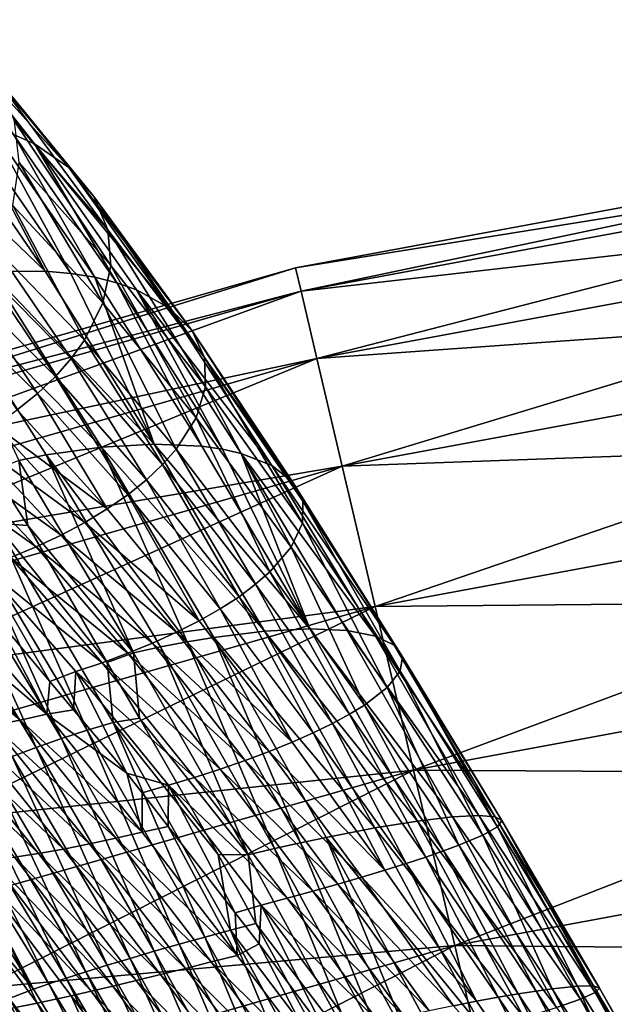
# Model space of a CAD drawing. Units: inches. Extents: x -24 to 233, y 0 to 378.
# Drawn here: x 76 to 83, y 359 to 369 of the extents above; entities that cross this region are included whole.
import ezdxf

# ---------------------------------------------------------------- set-up
doc = ezdxf.new("R2010")
doc.units = ezdxf.units.IN
doc.header["$MEASUREMENT"] = 0

msp = doc.modelspace()

# ---------------------------------------------------------------- linework, layer by layer
for points in [[(76.445, 368.052, 10.859), (76.818, 367.797, 10.469), (75.382, 369.391, 9.264)], [(75.775, 369.084, 8.931), (75.382, 369.391, 9.264), (76.818, 367.797, 10.469)], [(75.382, 369.391, 9.264), (76.22, 368.155, 11.038), (76.445, 368.052, 10.859)], [(76.061, 368.714, 8.57), (75.775, 369.084, 8.931), (77.085, 367.484, 10.046)], [(77.085, 367.484, 10.046), (75.775, 369.084, 8.931), (76.818, 367.797, 10.469)], [(77.085, 367.484, 10.046), (77.238, 367.127, 9.608), (76.061, 368.714, 8.57)], [(76.061, 368.714, 8.57), (77.238, 367.127, 9.608), (76.232, 368.297, 8.196)], [(79.32, 366.467, 1.941), (89.845, 368.675), (79.261, 366.716)], [(79.261, 366.716), (89.845, 368.675), (89.879, 368.421, -1.941)], [(79.32, 366.467, 1.941), (89.879, 368.421, 1.941), (89.845, 368.675)], [(79.261, 366.716), (89.879, 368.421, -1.941), (79.32, 366.467, -1.941)], [(79.491, 365.738, 3.75), (89.879, 368.421, 1.941), (79.32, 366.467, 1.941)], [(79.32, 366.467, -1.941), (89.879, 368.421, -1.941), (89.98, 367.679, -3.75)], [(79.491, 365.738, 3.75), (89.98, 367.679, 3.75), (89.879, 368.421, 1.941)], [(75.969, 366.678, 13.126), (76.56, 366.681, 12.892), (74.802, 368.366, 11.69)], [(74.802, 368.366, 11.69), (76.56, 366.681, 12.892), (75.413, 368.342, 11.482)], [(76.56, 366.681, 12.892), (75.702, 368.3, 11.35), (75.413, 368.342, 11.482)], [(76.56, 366.681, 12.892), (76.838, 366.657, 12.744), (75.702, 368.3, 11.35)], [(75.972, 368.238, 11.202), (75.702, 368.3, 11.35), (76.838, 366.657, 12.744)], [(76.232, 368.297, 8.196), (77.238, 367.127, 9.608), (77.27, 366.741, 9.169)], [(76.232, 368.297, 8.196), (77.27, 366.741, 9.169), (76.282, 367.85, 7.822)], [(76.22, 368.155, 11.038), (75.972, 368.238, 11.202), (77.097, 366.616, 12.578)], [(75.972, 368.238, 11.202), (76.838, 366.657, 12.744), (77.097, 366.616, 12.578)], [(76.22, 368.155, 11.038), (77.097, 366.616, 12.578), (77.334, 366.556, 12.393)], [(76.445, 368.052, 10.859), (76.22, 368.155, 11.038), (77.334, 366.556, 12.393)], [(77.547, 366.48, 12.193), (77.899, 366.284, 11.755), (76.445, 368.052, 10.859)], [(76.445, 368.052, 10.859), (77.899, 366.284, 11.755), (76.818, 367.797, 10.469)], [(76.445, 368.052, 10.859), (77.334, 366.556, 12.393), (77.547, 366.48, 12.193)], [(76.282, 367.85, 7.822), (77.184, 366.339, 8.746), (76.212, 367.389, 7.461)], [(76.282, 367.85, 7.822), (77.27, 366.741, 9.169), (77.184, 366.339, 8.746)], [(77.085, 367.484, 10.046), (76.818, 367.797, 10.469), (78.145, 366.037, 11.28)], [(78.145, 366.037, 11.28), (76.818, 367.797, 10.469), (77.899, 366.284, 11.755)], [(79.32, 366.467, -1.941), (89.98, 367.679, -3.75), (79.491, 365.738, -3.75)], [(79.764, 364.578, 5.303), (89.98, 367.679, 3.75), (79.491, 365.738, 3.75)], [(79.491, 365.738, -3.75), (89.98, 367.679, -3.75), (90.141, 366.498, -5.303)], [(79.764, 364.578, 5.303), (90.141, 366.498, 5.303), (89.98, 367.679, 3.75)], [(78.145, 366.037, 11.28), (78.278, 365.75, 10.788), (77.085, 367.484, 10.046)], [(77.085, 367.484, 10.046), (78.278, 365.75, 10.788), (77.238, 367.127, 9.608)], [(76.212, 367.389, 7.461), (76.984, 365.937, 8.356), (76.026, 366.929, 7.128)], [(76.212, 367.389, 7.461), (77.184, 366.339, 8.746), (76.984, 365.937, 8.356)], [(77.238, 367.127, 9.608), (78.278, 365.75, 10.788), (78.291, 365.434, 10.295)], [(77.238, 367.127, 9.608), (78.291, 365.434, 10.295), (77.27, 366.741, 9.169)], [(76.026, 366.929, 7.128), (76.842, 365.739, 8.178), (75.89, 366.706, 6.976)], [(76.026, 366.929, 7.128), (76.984, 365.937, 8.356), (76.842, 365.739, 8.178)], [(68.995, 363.513, 1.941), (79.261, 366.716), (68.913, 363.755)], [(68.913, 363.755), (79.261, 366.716), (79.32, 366.467, -1.941)], [(68.995, 363.513, 1.941), (79.32, 366.467, 1.941), (79.261, 366.716)], [(75.359, 366.61, 13.272), (77.167, 364.784, 14.248), (75.969, 366.678, 13.126)], [(75.89, 366.706, 6.976), (76.673, 365.547, 8.014), (75.726, 366.489, 6.836)], [(75.89, 366.706, 6.976), (76.842, 365.739, 8.178), (76.673, 365.547, 8.014)], [(75.969, 366.678, 13.126), (77.736, 364.817, 13.993), (76.56, 366.681, 12.892)], [(77.167, 364.784, 14.248), (77.736, 364.817, 13.993), (75.969, 366.678, 13.126)], [(77.736, 364.817, 13.993), (76.838, 366.657, 12.744), (76.56, 366.681, 12.892)], [(77.27, 366.741, 9.169), (78.189, 365.101, 9.821), (77.184, 366.339, 8.746)], [(77.27, 366.741, 9.169), (78.291, 365.434, 10.295), (78.189, 365.101, 9.821)], [(76.279, 364.64, 14.447), (76.573, 364.7, 14.406), (75.359, 366.61, 13.272)], [(76.573, 364.7, 14.406), (77.167, 364.784, 14.248), (75.359, 366.61, 13.272)], [(77.097, 366.616, 12.578), (76.838, 366.657, 12.744), (77.736, 364.817, 13.993)], [(77.334, 366.556, 12.393), (77.097, 366.616, 12.578), (78.249, 364.795, 13.652)], [(77.097, 366.616, 12.578), (77.736, 364.817, 13.993), (78.249, 364.795, 13.652)], [(68.913, 363.755), (79.32, 366.467, -1.941), (68.995, 363.513, -1.941)], [(69.235, 362.803, 3.75), (79.32, 366.467, 1.941), (68.995, 363.513, 1.941)], [(68.995, 363.513, -1.941), (79.32, 366.467, -1.941), (79.491, 365.738, -3.75)], [(69.235, 362.803, 3.75), (79.491, 365.738, 3.75), (79.32, 366.467, 1.941)], [(75.726, 366.489, 6.836), (76.478, 365.362, 7.866), (75.534, 366.282, 6.71)], [(75.726, 366.489, 6.836), (76.673, 365.547, 8.014), (76.478, 365.362, 7.866)], [(77.334, 366.556, 12.393), (78.249, 364.795, 13.652), (78.474, 364.763, 13.452)], [(77.547, 366.48, 12.193), (77.334, 366.556, 12.393), (78.474, 364.763, 13.452)], [(78.474, 364.763, 13.452), (78.676, 364.716, 13.235), (77.547, 366.48, 12.193)], [(77.547, 366.48, 12.193), (78.676, 364.716, 13.235), (79.005, 364.586, 12.759)], [(77.547, 366.48, 12.193), (79.005, 364.586, 12.759), (77.899, 366.284, 11.755)], [(79.491, 365.738, -3.75), (90.141, 366.498, -5.303), (79.764, 364.578, -5.303)], [(80.119, 363.066, 6.495), (90.141, 366.498, 5.303), (79.764, 364.578, 5.303)], [(79.764, 364.578, -5.303), (90.141, 366.498, -5.303), (90.35, 364.959, -6.495)], [(80.119, 363.066, 6.495), (90.35, 364.959, 6.495), (90.141, 366.498, 5.303)], [(75.534, 366.282, 6.71), (76.478, 365.362, 7.866), (76.259, 365.185, 7.734)], [(77.184, 366.339, 8.746), (77.974, 364.763, 9.382), (76.984, 365.937, 8.356)], [(77.184, 366.339, 8.746), (78.189, 365.101, 9.821), (77.974, 364.763, 9.382)], [(78.145, 366.037, 11.28), (77.899, 366.284, 11.755), (79.229, 364.412, 12.244)], [(79.229, 364.412, 12.244), (77.899, 366.284, 11.755), (79.005, 364.586, 12.759)], [(79.229, 364.412, 12.244), (79.34, 364.202, 11.709), (78.145, 366.037, 11.28)], [(78.145, 366.037, 11.28), (79.34, 364.202, 11.709), (78.278, 365.75, 10.788)], [(76.984, 365.937, 8.356), (77.826, 364.596, 9.182), (76.842, 365.739, 8.178)], [(76.984, 365.937, 8.356), (77.974, 364.763, 9.382), (77.826, 364.596, 9.182)], [(68.995, 363.513, -1.941), (79.491, 365.738, -3.75), (69.235, 362.803, -3.75)], [(69.618, 361.674, 5.303), (79.491, 365.738, 3.75), (69.235, 362.803, 3.75)], [(69.235, 362.803, -3.75), (79.491, 365.738, -3.75), (79.764, 364.578, -5.303)], [(69.618, 361.674, 5.303), (79.764, 364.578, 5.303), (79.491, 365.738, 3.75)], [(76.842, 365.739, 8.178), (77.652, 364.432, 8.998), (76.673, 365.547, 8.014)], [(76.842, 365.739, 8.178), (77.826, 364.596, 9.182), (77.652, 364.432, 8.998)], [(78.278, 365.75, 10.788), (79.34, 364.202, 11.709), (79.334, 363.964, 11.175)], [(78.278, 365.75, 10.788), (79.334, 363.964, 11.175), (78.291, 365.434, 10.295)], [(76.673, 365.547, 8.014), (77.452, 364.272, 8.832), (76.478, 365.362, 7.866)], [(76.673, 365.547, 8.014), (77.652, 364.432, 8.998), (77.452, 364.272, 8.832)], [(78.291, 365.434, 10.295), (79.214, 363.707, 10.66), (78.189, 365.101, 9.821)], [(78.291, 365.434, 10.295), (79.334, 363.964, 11.175), (79.214, 363.707, 10.66)], [(76.478, 365.362, 7.866), (77.23, 364.119, 8.684), (76.259, 365.185, 7.734)], [(76.478, 365.362, 7.866), (77.452, 364.272, 8.832), (77.23, 364.119, 8.684)], [(76.259, 365.185, 7.734), (77.23, 364.119, 8.684), (76.021, 365.019, 7.621)], [(78.189, 365.101, 9.821), (78.984, 363.441, 10.184), (77.974, 364.763, 9.382)], [(78.189, 365.101, 9.821), (79.214, 363.707, 10.66), (78.984, 363.441, 10.184)], [(76.021, 365.019, 7.621), (76.989, 363.973, 8.557), (75.766, 364.865, 7.526)], [(77.23, 364.119, 8.684), (76.989, 363.973, 8.557), (76.021, 365.019, 7.621)], [(79.764, 364.578, -5.303), (90.35, 364.959, -6.495), (80.119, 363.066, -6.495)], [(80.533, 361.305, 7.244), (90.35, 364.959, 6.495), (80.119, 363.066, 6.495)], [(80.119, 363.066, -6.495), (90.35, 364.959, -6.495), (90.594, 363.166, -7.244)], [(80.533, 361.305, 7.244), (90.594, 363.166, 7.244), (90.35, 364.959, 6.495)], [(75.766, 364.865, 7.526), (76.733, 363.836, 8.451), (75.498, 364.724, 7.451)], [(76.989, 363.973, 8.557), (76.733, 363.836, 8.451), (75.766, 364.865, 7.526)], [(76.573, 364.7, 14.406), (78.093, 362.688, 15.125), (77.167, 364.784, 14.248)], [(77.167, 364.784, 14.248), (78.926, 362.801, 14.76), (77.736, 364.817, 13.993)], [(78.093, 362.688, 15.125), (78.379, 362.735, 15.029), (77.167, 364.784, 14.248)], [(78.379, 362.735, 15.029), (78.926, 362.801, 14.76), (77.167, 364.784, 14.248)], [(78.926, 362.801, 14.76), (79.414, 362.826, 14.401), (77.736, 364.817, 13.993)], [(78.249, 364.795, 13.652), (77.736, 364.817, 13.993), (79.414, 362.826, 14.401)], [(77.974, 364.763, 9.382), (78.83, 363.307, 9.967), (77.826, 364.596, 9.182)], [(77.974, 364.763, 9.382), (78.984, 363.441, 10.184), (78.83, 363.307, 9.967)], [(78.249, 364.795, 13.652), (79.414, 362.826, 14.401), (78.474, 364.763, 13.452)], [(78.474, 364.763, 13.452), (79.414, 362.826, 14.401), (78.676, 364.716, 13.235)], [(75.22, 364.598, 7.396), (75.498, 364.724, 7.451), (76.464, 363.709, 8.366)], [(76.464, 363.709, 8.366), (75.498, 364.724, 7.451), (76.733, 363.836, 8.451)], [(77.515, 362.569, 15.239), (76.573, 364.7, 14.406), (76.279, 364.64, 14.447)], [(77.515, 362.569, 15.239), (77.804, 362.632, 15.196), (76.573, 364.7, 14.406)], [(77.804, 362.632, 15.196), (78.093, 362.688, 15.125), (76.573, 364.7, 14.406)], [(79.414, 362.826, 14.401), (79.816, 362.807, 13.96), (78.676, 364.716, 13.235)], [(79.005, 364.586, 12.759), (78.676, 364.716, 13.235), (80.122, 362.748, 13.458)], [(80.122, 362.748, 13.458), (78.676, 364.716, 13.235), (79.816, 362.807, 13.96)], [(69.235, 362.803, -3.75), (79.764, 364.578, -5.303), (69.618, 361.674, -5.303)], [(70.116, 360.203, 6.495), (79.764, 364.578, 5.303), (69.618, 361.674, 5.303)], [(69.618, 361.674, -5.303), (79.764, 364.578, -5.303), (80.119, 363.066, -6.495)], [(70.116, 360.203, 6.495), (80.119, 363.066, 6.495), (79.764, 364.578, 5.303)], [(76.464, 363.709, 8.366), (76.186, 363.595, 8.305), (75.22, 364.598, 7.396)], [(76.279, 364.64, 14.447), (75.996, 364.531, 14.393), (76.375, 363.94, 14.746)], [(76.279, 364.64, 14.447), (76.375, 363.94, 14.746), (77.515, 362.569, 15.239)], [(77.826, 364.596, 9.182), (78.651, 363.173, 9.767), (77.652, 364.432, 8.998)], [(77.826, 364.596, 9.182), (78.83, 363.307, 9.967), (78.651, 363.173, 9.767)], [(79.229, 364.412, 12.244), (79.005, 364.586, 12.759), (80.323, 362.652, 12.915)], [(80.323, 362.652, 12.915), (79.005, 364.586, 12.759), (80.122, 362.748, 13.458)], [(75.996, 364.531, 14.393), (76.026, 363.964, 14.687), (76.375, 363.94, 14.746)], [(77.652, 364.432, 8.998), (78.447, 363.042, 9.586), (77.452, 364.272, 8.832)], [(77.652, 364.432, 8.998), (78.651, 363.173, 9.767), (78.447, 363.042, 9.586)], [(80.323, 362.652, 12.915), (80.413, 362.525, 12.351), (79.229, 364.412, 12.244)], [(79.229, 364.412, 12.244), (80.413, 362.525, 12.351), (79.34, 364.202, 11.709)], [(77.452, 364.272, 8.832), (78.222, 362.914, 9.426), (77.23, 364.119, 8.684)], [(77.452, 364.272, 8.832), (78.447, 363.042, 9.586), (78.222, 362.914, 9.426)], [(79.34, 364.202, 11.709), (80.387, 362.371, 11.787), (79.334, 363.964, 11.175)], [(79.34, 364.202, 11.709), (80.413, 362.525, 12.351), (80.387, 362.371, 11.787)], [(77.23, 364.119, 8.684), (78.222, 362.914, 9.426), (76.989, 363.973, 8.557)], [(77.014, 361.734, 15.35), (76.026, 363.964, 14.687), (75.742, 363.87, 14.645)], [(76.375, 363.94, 14.746), (76.026, 363.964, 14.687), (77.229, 362.465, 15.129)], [(77.229, 362.465, 15.129), (76.026, 363.964, 14.687), (77.296, 361.819, 15.394)], [(77.014, 361.734, 15.35), (77.296, 361.819, 15.394), (76.026, 363.964, 14.687)], [(77.229, 362.465, 15.129), (77.515, 362.569, 15.239), (76.375, 363.94, 14.746)], [(76.989, 363.973, 8.557), (77.978, 362.791, 9.288), (76.733, 363.836, 8.451)], [(78.222, 362.914, 9.426), (77.978, 362.791, 9.288), (76.989, 363.973, 8.557)], [(79.334, 363.964, 11.175), (80.249, 362.196, 11.244), (79.214, 363.707, 10.66)], [(79.334, 363.964, 11.175), (80.387, 362.371, 11.787), (80.249, 362.196, 11.244)], [(76.736, 361.644, 15.279), (75.742, 363.87, 14.645), (75.462, 363.766, 14.578)], [(76.736, 361.644, 15.279), (77.014, 361.734, 15.35), (75.742, 363.87, 14.645)], [(76.464, 363.709, 8.366), (76.733, 363.836, 8.451), (77.72, 362.673, 9.173)], [(77.72, 362.673, 9.173), (76.733, 363.836, 8.451), (77.978, 362.791, 9.288)], [(76.465, 361.549, 15.182), (75.462, 363.766, 14.578), (75.189, 363.653, 14.485)], [(76.465, 361.549, 15.182), (76.736, 361.644, 15.279), (75.462, 363.766, 14.578)], [(76.464, 363.709, 8.366), (77.451, 362.563, 9.081), (76.186, 363.595, 8.305)], [(77.72, 362.673, 9.173), (77.451, 362.563, 9.081), (76.464, 363.709, 8.366)], [(79.214, 363.707, 10.66), (80.004, 362.006, 10.742), (78.984, 363.441, 10.184)], [(79.214, 363.707, 10.66), (80.249, 362.196, 11.244), (80.004, 362.006, 10.742)], [(76.204, 361.45, 15.059), (76.465, 361.549, 15.182), (75.189, 363.653, 14.485)], [(76.186, 363.595, 8.305), (77.174, 362.46, 9.014), (75.903, 363.493, 8.267)], [(77.451, 362.563, 9.081), (77.174, 362.46, 9.014), (76.186, 363.595, 8.305)], [(77.174, 362.46, 9.014), (76.891, 362.367, 8.974), (75.903, 363.493, 8.267)], [(75.903, 363.493, 8.267), (76.891, 362.367, 8.974), (76.61, 362.261, 8.907)], [(75.903, 363.493, 8.267), (76.61, 362.261, 8.907), (76.023, 362.959, 8.571)], [(78.984, 363.441, 10.184), (79.844, 361.907, 10.513), (78.83, 363.307, 9.967)], [(78.984, 363.441, 10.184), (80.004, 362.006, 10.742), (79.844, 361.907, 10.513)], [(78.83, 363.307, 9.967), (79.659, 361.807, 10.302), (78.651, 363.173, 9.767)], [(78.83, 363.307, 9.967), (79.844, 361.907, 10.513), (79.659, 361.807, 10.302)], [(78.651, 363.173, 9.767), (79.451, 361.706, 10.112), (78.447, 363.042, 9.586)], [(78.651, 363.173, 9.767), (79.659, 361.807, 10.302), (79.451, 361.706, 10.112)], [(69.618, 361.674, -5.303), (80.119, 363.066, -6.495), (70.116, 360.203, -6.495)], [(70.696, 358.49, 7.244), (80.119, 363.066, 6.495), (70.116, 360.203, 6.495)], [(70.116, 360.203, -6.495), (80.119, 363.066, -6.495), (80.533, 361.305, -7.244)], [(70.696, 358.49, 7.244), (80.533, 361.305, 7.244), (80.119, 363.066, 6.495)], [(75.269, 363.02, 8.493), (75.563, 363.079, 8.455), (76.58, 361.906, 9.122)], [(76.023, 362.959, 8.571), (76.58, 361.906, 9.122), (75.563, 363.079, 8.455)], [(80.119, 363.066, -6.495), (90.594, 363.166, -7.244), (80.533, 361.305, -7.244)], [(80.977, 359.415, 7.5), (90.594, 363.166, 7.244), (80.533, 361.305, 7.244)], [(80.533, 361.305, -7.244), (90.594, 363.166, -7.244), (90.855, 361.243, -7.5)], [(80.977, 359.415, 7.5), (90.855, 361.243, 7.5), (90.594, 363.166, 7.244)], [(76.291, 361.843, 9.163), (74.974, 362.974, 8.556), (75.269, 363.02, 8.493)], [(76.291, 361.843, 9.163), (76.001, 361.79, 9.231), (74.974, 362.974, 8.556)], [(75.269, 363.02, 8.493), (76.58, 361.906, 9.122), (76.291, 361.843, 9.163)], [(76.61, 362.261, 8.907), (76.58, 361.906, 9.122), (76.023, 362.959, 8.571)], [(78.447, 363.042, 9.586), (79.223, 361.606, 9.943), (78.222, 362.914, 9.426)], [(78.447, 363.042, 9.586), (79.451, 361.706, 10.112), (79.223, 361.606, 9.943)], [(78.222, 362.914, 9.426), (79.223, 361.606, 9.943), (77.978, 362.791, 9.288)], [(77.72, 362.673, 9.173), (77.978, 362.791, 9.288), (78.977, 361.506, 9.797)], [(78.977, 361.506, 9.797), (77.978, 362.791, 9.288), (79.223, 361.606, 9.943)], [(78.379, 362.735, 15.029), (80.114, 360.681, 15.167), (78.926, 362.801, 14.76)], [(78.926, 362.801, 14.76), (80.576, 360.755, 14.798), (79.414, 362.826, 14.401)], [(80.114, 360.681, 15.167), (80.576, 360.755, 14.798), (78.926, 362.801, 14.76)], [(80.576, 360.755, 14.798), (80.954, 360.8, 14.345), (79.414, 362.826, 14.401)], [(79.414, 362.826, 14.401), (80.954, 360.8, 14.345), (79.816, 362.807, 13.96)], [(80.122, 362.748, 13.458), (79.816, 362.807, 13.96), (81.235, 360.815, 13.829)], [(81.235, 360.815, 13.829), (79.816, 362.807, 13.96), (80.954, 360.8, 14.345)], [(80.323, 362.652, 12.915), (80.122, 362.748, 13.458), (81.414, 360.802, 13.271)], [(81.414, 360.802, 13.271), (80.122, 362.748, 13.458), (81.235, 360.815, 13.829)], [(77.72, 362.673, 9.173), (78.718, 361.409, 9.675), (77.451, 362.563, 9.081)], [(78.977, 361.506, 9.797), (78.718, 361.409, 9.675), (77.72, 362.673, 9.173)], [(77.804, 362.632, 15.196), (79.033, 360.458, 15.615), (78.093, 362.688, 15.125)], [(79.314, 360.521, 15.542), (78.379, 362.735, 15.029), (78.093, 362.688, 15.125)], [(79.314, 360.521, 15.542), (78.093, 362.688, 15.125), (79.033, 360.458, 15.615)], [(79.59, 360.58, 15.443), (78.379, 362.735, 15.029), (79.314, 360.521, 15.542)], [(79.59, 360.58, 15.443), (80.114, 360.681, 15.167), (78.379, 362.735, 15.029)], [(81.414, 360.802, 13.271), (81.483, 360.761, 12.692), (80.323, 362.652, 12.915)], [(80.323, 362.652, 12.915), (81.483, 360.761, 12.692), (80.413, 362.525, 12.351)], [(77.451, 362.563, 9.081), (78.448, 361.315, 9.579), (77.174, 362.46, 9.014)], [(77.577, 361.864, 15.285), (77.515, 362.569, 15.239), (77.229, 362.465, 15.129)], [(78.718, 361.409, 9.675), (78.448, 361.315, 9.579), (77.451, 362.563, 9.081)], [(78.75, 360.391, 15.659), (77.804, 362.632, 15.196), (77.515, 362.569, 15.239)], [(77.577, 361.864, 15.285), (78.75, 360.391, 15.659), (77.515, 362.569, 15.239)], [(78.75, 360.391, 15.659), (79.033, 360.458, 15.615), (77.804, 362.632, 15.196)], [(77.174, 362.46, 9.014), (78.171, 361.226, 9.508), (76.891, 362.367, 8.974)], [(78.448, 361.315, 9.579), (78.171, 361.226, 9.508), (77.174, 362.46, 9.014)], [(77.229, 362.465, 15.129), (77.296, 361.819, 15.394), (77.577, 361.864, 15.285)], [(81.437, 360.695, 12.112), (80.387, 362.371, 11.787), (80.413, 362.525, 12.351)], [(81.437, 360.695, 12.112), (80.413, 362.525, 12.351), (81.483, 360.761, 12.692)], [(76.868, 361.954, 9.055), (76.61, 362.261, 8.907), (76.891, 362.367, 8.974)], [(76.891, 362.367, 8.974), (77.441, 361.272, 9.384), (76.868, 361.954, 9.055)], [(78.171, 361.226, 9.508), (77.89, 361.142, 9.465), (76.891, 362.367, 8.974)], [(76.891, 362.367, 8.974), (77.89, 361.142, 9.465), (77.441, 361.272, 9.384)], [(81.281, 360.605, 11.554), (80.249, 362.196, 11.244), (80.387, 362.371, 11.787)], [(81.281, 360.605, 11.554), (80.387, 362.371, 11.787), (81.437, 360.695, 12.112)], [(76.61, 362.261, 8.907), (76.868, 361.954, 9.055), (76.58, 361.906, 9.122)], [(81.022, 360.496, 11.038), (80.004, 362.006, 10.742), (80.249, 362.196, 11.244)], [(81.022, 360.496, 11.038), (80.249, 362.196, 11.244), (81.281, 360.605, 11.554)], [(80.856, 360.434, 10.803), (79.844, 361.907, 10.513), (80.004, 362.006, 10.742)], [(80.856, 360.434, 10.803), (80.004, 362.006, 10.742), (81.022, 360.496, 11.038)], [(76.291, 361.843, 9.163), (76.58, 361.906, 9.122), (77.606, 360.637, 9.561)], [(76.58, 361.906, 9.122), (76.868, 361.954, 9.055), (77.441, 361.272, 9.384)], [(76.58, 361.906, 9.122), (77.441, 361.272, 9.384), (77.606, 360.637, 9.561)], [(80.666, 360.368, 10.586), (79.659, 361.807, 10.302), (79.844, 361.907, 10.513)], [(80.666, 360.368, 10.586), (79.844, 361.907, 10.513), (80.856, 360.434, 10.803)], [(77.322, 360.57, 9.604), (76.001, 361.79, 9.231), (76.291, 361.843, 9.163)], [(76.291, 361.843, 9.163), (77.606, 360.637, 9.561), (77.322, 360.57, 9.604)], [(78.282, 359.505, 15.668), (77.296, 361.819, 15.394), (77.014, 361.734, 15.35)], [(77.577, 361.864, 15.285), (77.296, 361.819, 15.394), (78.427, 360.396, 15.666)], [(78.427, 360.396, 15.666), (77.296, 361.819, 15.394), (78.561, 359.579, 15.712)], [(78.282, 359.505, 15.668), (78.561, 359.579, 15.712), (77.296, 361.819, 15.394)], [(78.427, 360.396, 15.666), (78.75, 360.391, 15.659), (77.577, 361.864, 15.285)], [(80.454, 360.299, 10.39), (79.451, 361.706, 10.112), (79.659, 361.807, 10.302)], [(80.454, 360.299, 10.39), (79.659, 361.807, 10.302), (80.666, 360.368, 10.586)], [(76.489, 360.407, 9.896), (75.166, 361.694, 9.582), (75.435, 361.715, 9.441)], [(76.489, 360.407, 9.896), (76.23, 360.367, 10.043), (75.166, 361.694, 9.582)], [(76.76, 360.454, 9.773), (75.435, 361.715, 9.441), (75.715, 361.747, 9.324)], [(76.76, 360.454, 9.773), (76.489, 360.407, 9.896), (75.435, 361.715, 9.441)], [(75.715, 361.747, 9.324), (76.001, 361.79, 9.231), (77.038, 360.509, 9.675)], [(75.715, 361.747, 9.324), (77.038, 360.509, 9.675), (76.76, 360.454, 9.773)], [(77.322, 360.57, 9.604), (77.038, 360.509, 9.675), (76.001, 361.79, 9.231)], [(78.006, 359.429, 15.595), (77.014, 361.734, 15.35), (76.736, 361.644, 15.279)], [(78.006, 359.429, 15.595), (78.282, 359.505, 15.668), (77.014, 361.734, 15.35)], [(80.223, 360.226, 10.217), (79.223, 361.606, 9.943), (79.451, 361.706, 10.112)], [(80.223, 360.226, 10.217), (79.451, 361.706, 10.112), (80.454, 360.299, 10.39)], [(77.737, 359.352, 15.496), (76.736, 361.644, 15.279), (76.465, 361.549, 15.182)], [(77.737, 359.352, 15.496), (78.006, 359.429, 15.595), (76.736, 361.644, 15.279)], [(78.977, 361.506, 9.797), (79.223, 361.606, 9.943), (80.223, 360.226, 10.217)], [(77.477, 359.276, 15.37), (76.465, 361.549, 15.182), (76.204, 361.45, 15.059)], [(77.477, 359.276, 15.37), (77.737, 359.352, 15.496), (76.465, 361.549, 15.182)], [(78.977, 361.506, 9.797), (79.976, 360.152, 10.067), (78.718, 361.409, 9.675)], [(80.223, 360.226, 10.217), (79.976, 360.152, 10.067), (78.977, 361.506, 9.797)], [(77.231, 359.203, 15.22), (76.204, 361.45, 15.059), (75.958, 361.35, 14.912)], [(77.231, 359.203, 15.22), (77.477, 359.276, 15.37), (76.204, 361.45, 15.059)], [(78.718, 361.409, 9.675), (79.715, 360.076, 9.942), (78.448, 361.315, 9.579)], [(79.976, 360.152, 10.067), (79.715, 360.076, 9.942), (78.718, 361.409, 9.675)], [(70.116, 360.203, -6.495), (80.533, 361.305, -7.244), (70.696, 358.49, -7.244)], [(71.319, 356.651, 7.5), (80.533, 361.305, 7.244), (70.696, 358.49, 7.244)], [(70.696, 358.49, -7.244), (80.533, 361.305, -7.244), (80.977, 359.415, -7.5)], [(71.319, 356.651, 7.5), (80.977, 359.415, 7.5), (80.533, 361.305, 7.244)], [(75.958, 361.35, 14.912), (75.728, 361.249, 14.741), (77, 359.131, 15.046)], [(75.958, 361.35, 14.912), (77, 359.131, 15.046), (77.231, 359.203, 15.22)], [(77.89, 361.142, 9.465), (77.607, 361.058, 9.425), (77.441, 361.272, 9.384)], [(77.606, 360.637, 9.561), (77.441, 361.272, 9.384), (77.607, 361.058, 9.425)], [(78.448, 361.315, 9.579), (79.446, 360, 9.843), (78.171, 361.226, 9.508)], [(79.715, 360.076, 9.942), (79.446, 360, 9.843), (78.448, 361.315, 9.579)], [(80.533, 361.305, -7.244), (90.855, 361.243, -7.5), (80.977, 359.415, -7.5)], [(76.789, 359.064, 14.85), (75.728, 361.249, 14.741), (75.52, 361.148, 14.549)], [(76.789, 359.064, 14.85), (77, 359.131, 15.046), (75.728, 361.249, 14.741)], [(78.171, 361.226, 9.508), (79.169, 359.924, 9.77), (77.89, 361.142, 9.465)], [(79.446, 360, 9.843), (79.169, 359.924, 9.77), (78.171, 361.226, 9.508)], [(81.421, 357.525, 7.244), (90.855, 361.243, 7.5), (80.977, 359.415, 7.5)], [(80.977, 359.415, -7.5), (90.855, 361.243, -7.5), (91.117, 359.319, -7.244)], [(81.421, 357.525, 7.244), (91.117, 359.319, 7.244), (90.855, 361.243, 7.5)], [(75.176, 360.954, 14.104), (76.434, 358.943, 14.396), (75.335, 361.05, 14.336)], [(75.52, 361.148, 14.549), (75.335, 361.05, 14.336), (76.6, 359.001, 14.632)], [(76.6, 359.001, 14.632), (75.335, 361.05, 14.336), (76.434, 358.943, 14.396)], [(76.6, 359.001, 14.632), (76.789, 359.064, 14.85), (75.52, 361.148, 14.549)], [(77.606, 360.637, 9.561), (77.607, 361.058, 9.425), (77.887, 360.697, 9.495)], [(77.887, 360.697, 9.495), (77.607, 361.058, 9.425), (77.89, 361.142, 9.465)], [(77.89, 361.142, 9.465), (78.608, 359.768, 9.676), (77.887, 360.697, 9.495)], [(79.169, 359.924, 9.77), (78.889, 359.849, 9.726), (77.89, 361.142, 9.465)], [(77.89, 361.142, 9.465), (78.889, 359.849, 9.726), (78.608, 359.768, 9.676)], [(74.934, 360.773, 13.597), (76.434, 358.943, 14.396), (75.176, 360.954, 14.104)], [(74.934, 360.773, 13.597), (76.174, 358.844, 13.878), (76.434, 358.943, 14.396)], [(80.114, 360.681, 15.167), (81.722, 358.637, 14.832), (80.576, 360.755, 14.798)], [(80.576, 360.755, 14.798), (82.075, 358.746, 14.379), (80.954, 360.8, 14.345)], [(81.722, 358.637, 14.832), (82.075, 358.746, 14.379), (80.576, 360.755, 14.798)], [(81.235, 360.815, 13.829), (80.954, 360.8, 14.345), (82.333, 358.838, 13.862)], [(82.333, 358.838, 13.862), (80.954, 360.8, 14.345), (82.075, 358.746, 14.379)], [(81.414, 360.802, 13.271), (81.235, 360.815, 13.829), (82.49, 358.908, 13.302)], [(82.49, 358.908, 13.302), (81.235, 360.815, 13.829), (82.333, 358.838, 13.862)], [(82.49, 358.908, 13.302), (82.539, 358.956, 12.721), (81.414, 360.802, 13.271)], [(81.414, 360.802, 13.271), (82.539, 358.956, 12.721), (81.483, 360.761, 12.692)], [(81.483, 360.761, 12.692), (82.474, 358.979, 12.14), (81.437, 360.695, 12.112)], [(81.483, 360.761, 12.692), (82.539, 358.956, 12.721), (82.474, 358.979, 12.14)], [(77.322, 360.57, 9.604), (77.606, 360.637, 9.561), (78.63, 359.308, 9.759)], [(78.63, 359.308, 9.759), (77.606, 360.637, 9.561), (77.887, 360.697, 9.495)], [(77.887, 360.697, 9.495), (78.608, 359.768, 9.676), (78.63, 359.308, 9.759)], [(81.285, 358.511, 15.203), (80.114, 360.681, 15.167), (79.59, 360.58, 15.443)], [(81.285, 358.511, 15.203), (81.722, 358.637, 14.832), (80.114, 360.681, 15.167)], [(81.437, 360.695, 12.112), (82.301, 358.976, 11.581), (81.281, 360.605, 11.554)], [(81.437, 360.695, 12.112), (82.474, 358.979, 12.14), (82.301, 358.976, 11.581)], [(78.35, 359.238, 9.803), (77.038, 360.509, 9.675), (77.322, 360.57, 9.604)], [(77.322, 360.57, 9.604), (78.63, 359.308, 9.759), (78.35, 359.238, 9.803)], [(79.033, 360.458, 15.615), (80.246, 358.234, 15.652), (79.314, 360.521, 15.542)], [(79.314, 360.521, 15.542), (80.519, 358.305, 15.579), (79.59, 360.58, 15.443)], [(79.314, 360.521, 15.542), (80.246, 358.234, 15.652), (80.519, 358.305, 15.579)], [(79.59, 360.58, 15.443), (80.519, 358.305, 15.579), (80.785, 358.375, 15.479)], [(79.59, 360.58, 15.443), (80.785, 358.375, 15.479), (81.285, 358.511, 15.203)], [(81.281, 360.605, 11.554), (82.028, 358.948, 11.064), (81.022, 360.496, 11.038)], [(81.281, 360.605, 11.554), (82.301, 358.976, 11.581), (82.028, 358.948, 11.064)], [(77.803, 359.101, 9.975), (76.489, 360.407, 9.896), (76.76, 360.454, 9.773)], [(76.76, 360.454, 9.773), (77.038, 360.509, 9.675), (78.074, 359.168, 9.876)], [(76.76, 360.454, 9.773), (78.074, 359.168, 9.876), (77.803, 359.101, 9.975)], [(78.35, 359.238, 9.803), (78.074, 359.168, 9.876), (77.038, 360.509, 9.675)], [(78.75, 360.391, 15.659), (79.969, 358.163, 15.696), (79.033, 360.458, 15.615)], [(79.033, 360.458, 15.615), (79.969, 358.163, 15.696), (80.246, 358.234, 15.652)], [(80.856, 360.434, 10.803), (81.662, 358.893, 10.611), (80.666, 360.368, 10.586)], [(81.022, 360.496, 11.038), (81.856, 358.924, 10.828), (80.856, 360.434, 10.803)], [(80.856, 360.434, 10.803), (81.856, 358.924, 10.828), (81.662, 358.893, 10.611)], [(81.022, 360.496, 11.038), (82.028, 358.948, 11.064), (81.856, 358.924, 10.828)], [(75.757, 360.313, 10.406), (76.476, 358.792, 11.075), (75.365, 360.299, 10.85)], [(75.757, 360.313, 10.406), (75.984, 360.335, 10.213), (77.058, 358.922, 10.424)], [(76.842, 358.872, 10.621), (76.476, 358.792, 11.075), (75.757, 360.313, 10.406)], [(75.757, 360.313, 10.406), (77.058, 358.922, 10.424), (76.842, 358.872, 10.621)], [(77.292, 358.977, 10.251), (75.984, 360.335, 10.213), (76.23, 360.367, 10.043)], [(77.292, 358.977, 10.251), (77.058, 358.922, 10.424), (75.984, 360.335, 10.213)], [(77.541, 359.037, 10.1), (76.23, 360.367, 10.043), (76.489, 360.407, 9.896)], [(77.541, 359.037, 10.1), (77.292, 358.977, 10.251), (76.23, 360.367, 10.043)], [(77.803, 359.101, 9.975), (77.541, 359.037, 10.1), (76.489, 360.407, 9.896)], [(78.427, 360.396, 15.666), (78.833, 359.651, 15.643), (78.75, 360.391, 15.659)], [(78.427, 360.396, 15.666), (78.561, 359.579, 15.712), (78.833, 359.651, 15.643)], [(78.75, 360.391, 15.659), (78.833, 359.651, 15.643), (79.969, 358.163, 15.696)], [(80.666, 360.368, 10.586), (81.446, 358.856, 10.415), (80.454, 360.299, 10.39)], [(80.666, 360.368, 10.586), (81.662, 358.893, 10.611), (81.446, 358.856, 10.415)], [(76.476, 358.792, 11.075), (76.203, 358.741, 11.593), (75.365, 360.299, 10.85)], [(80.223, 360.226, 10.217), (81.213, 358.813, 10.241), (79.976, 360.152, 10.067)], [(80.454, 360.299, 10.39), (81.213, 358.813, 10.241), (80.223, 360.226, 10.217)], [(80.454, 360.299, 10.39), (81.446, 358.856, 10.415), (81.213, 358.813, 10.241)], [(79.976, 360.152, 10.067), (80.964, 358.764, 10.091), (79.715, 360.076, 9.942)], [(81.213, 358.813, 10.241), (80.964, 358.764, 10.091), (79.976, 360.152, 10.067)], [(79.446, 360, 9.843), (80.433, 358.651, 9.866), (79.169, 359.924, 9.77)], [(79.715, 360.076, 9.942), (80.703, 358.71, 9.965), (79.446, 360, 9.843)], [(80.703, 358.71, 9.965), (80.433, 358.651, 9.866), (79.446, 360, 9.843)], [(80.964, 358.764, 10.091), (80.703, 358.71, 9.965), (79.715, 360.076, 9.942)], [(79.169, 359.924, 9.77), (80.157, 358.589, 9.793), (78.889, 359.849, 9.726)], [(80.433, 358.651, 9.866), (80.157, 358.589, 9.793), (79.169, 359.924, 9.77)], [(78.868, 359.434, 9.741), (78.608, 359.768, 9.676), (78.889, 359.849, 9.726)], [(78.889, 359.849, 9.726), (79.596, 358.455, 9.674), (78.868, 359.434, 9.741)], [(80.157, 358.589, 9.793), (79.879, 358.523, 9.749), (78.889, 359.849, 9.726)], [(78.889, 359.849, 9.726), (79.879, 358.523, 9.749), (79.596, 358.455, 9.674)], [(78.63, 359.308, 9.759), (78.608, 359.768, 9.676), (78.868, 359.434, 9.741)], [(79.527, 357.241, 15.583), (78.561, 359.579, 15.712), (78.282, 359.505, 15.668)], [(78.833, 359.651, 15.643), (78.561, 359.579, 15.712), (79.683, 358.092, 15.594)], [(79.683, 358.092, 15.594), (78.561, 359.579, 15.712), (79.803, 357.306, 15.627)], [(79.527, 357.241, 15.583), (79.803, 357.306, 15.627), (78.561, 359.579, 15.712)], [(78.833, 359.651, 15.643), (79.683, 358.092, 15.594), (79.969, 358.163, 15.696)], [(79.254, 357.179, 15.511), (78.282, 359.505, 15.668), (78.006, 359.429, 15.595)], [(79.254, 357.179, 15.511), (79.527, 357.241, 15.583), (78.282, 359.505, 15.668)], [(70.696, 358.49, -7.244), (80.977, 359.415, -7.5), (71.319, 356.651, -7.5)], [(71.942, 354.813, 7.244), (80.977, 359.415, 7.5), (71.319, 356.651, 7.5)], [(71.319, 356.651, -7.5), (80.977, 359.415, -7.5), (81.421, 357.525, -7.244)], [(71.942, 354.813, 7.244), (81.421, 357.525, 7.244), (80.977, 359.415, 7.5)], [(78.729, 357.069, 15.287), (77.737, 359.352, 15.496), (77.477, 359.276, 15.37)], [(78.987, 357.122, 15.412), (78.006, 359.429, 15.595), (77.737, 359.352, 15.496)], [(78.729, 357.069, 15.287), (78.987, 357.122, 15.412), (77.737, 359.352, 15.496)], [(78.987, 357.122, 15.412), (79.254, 357.179, 15.511), (78.006, 359.429, 15.595)], [(78.63, 359.308, 9.759), (78.868, 359.434, 9.741), (79.641, 357.957, 9.706)], [(79.641, 357.957, 9.706), (78.868, 359.434, 9.741), (79.596, 358.455, 9.674)], [(80.977, 359.415, -7.5), (91.117, 359.319, -7.244), (81.421, 357.525, -7.244)], [(78.483, 357.021, 15.138), (77.477, 359.276, 15.37), (77.231, 359.203, 15.22)], [(78.483, 357.021, 15.138), (78.729, 357.069, 15.287), (77.477, 359.276, 15.37)], [(78.35, 359.238, 9.803), (78.63, 359.308, 9.759), (79.641, 357.957, 9.706)], [(81.835, 355.764, 6.495), (91.117, 359.319, 7.244), (81.421, 357.525, 7.244)], [(81.421, 357.525, -7.244), (91.117, 359.319, -7.244), (91.36, 357.527, -6.495)], [(81.835, 355.764, 6.495), (91.36, 357.527, 6.495), (91.117, 359.319, 7.244)], [(77.231, 359.203, 15.22), (77, 359.131, 15.046), (78.252, 356.98, 14.965)], [(77.231, 359.203, 15.22), (78.252, 356.98, 14.965), (78.483, 357.021, 15.138)], [(77.803, 359.101, 9.975), (78.074, 359.168, 9.876), (79.095, 357.804, 9.822)], [(79.366, 357.882, 9.75), (78.074, 359.168, 9.876), (78.35, 359.238, 9.803)], [(79.366, 357.882, 9.75), (79.095, 357.804, 9.822), (78.074, 359.168, 9.876)], [(78.35, 359.238, 9.803), (79.641, 357.957, 9.706), (79.366, 357.882, 9.75)], [(76.6, 359.001, 14.632), (77.844, 356.919, 14.553), (76.789, 359.064, 14.85)], [(78.038, 356.946, 14.77), (77, 359.131, 15.046), (76.789, 359.064, 14.85)], [(77.844, 356.919, 14.553), (78.038, 356.946, 14.77), (76.789, 359.064, 14.85)], [(78.038, 356.946, 14.77), (78.252, 356.98, 14.965), (77, 359.131, 15.046)], [(78.58, 357.644, 10.046), (77.292, 358.977, 10.251), (77.541, 359.037, 10.1)], [(78.833, 357.725, 9.921), (77.541, 359.037, 10.1), (77.803, 359.101, 9.975)], [(78.833, 357.725, 9.921), (78.58, 357.644, 10.046), (77.541, 359.037, 10.1)], [(77.803, 359.101, 9.975), (79.095, 357.804, 9.822), (78.833, 357.725, 9.921)], [(77.672, 356.899, 14.318), (76.434, 358.943, 14.396), (76.174, 358.844, 13.878)], [(76.6, 359.001, 14.632), (76.434, 358.943, 14.396), (77.672, 356.899, 14.318)], [(77.672, 356.899, 14.318), (77.844, 356.919, 14.553), (76.6, 359.001, 14.632)], [(78.341, 357.563, 10.195), (77.058, 358.922, 10.424), (77.292, 358.977, 10.251)], [(78.58, 357.644, 10.046), (78.341, 357.563, 10.195), (77.292, 358.977, 10.251)], [(82.028, 358.948, 11.064), (82.836, 357.42, 10.591), (81.856, 358.924, 10.828)], [(82.301, 358.976, 11.581), (83.013, 357.406, 10.821), (82.028, 358.948, 11.064)], [(82.028, 358.948, 11.064), (83.013, 357.406, 10.821), (82.836, 357.42, 10.591)], [(82.474, 358.979, 12.14), (83.299, 357.353, 11.327), (82.301, 358.976, 11.581)], [(82.301, 358.976, 11.581), (83.299, 357.353, 11.327), (83.013, 357.406, 10.821)], [(82.539, 358.956, 12.721), (83.488, 357.269, 11.874), (82.474, 358.979, 12.14)], [(82.474, 358.979, 12.14), (83.488, 357.269, 11.874), (83.299, 357.353, 11.327)], [(82.49, 358.908, 13.302), (83.57, 357.157, 12.442), (82.539, 358.956, 12.721)], [(82.539, 358.956, 12.721), (83.57, 357.157, 12.442), (83.488, 357.269, 11.874)], [(77.395, 356.884, 13.803), (76.174, 358.844, 13.878), (76.016, 358.772, 13.318)], [(77.672, 356.899, 14.318), (76.174, 358.844, 13.878), (77.395, 356.884, 13.803)], [(76.842, 358.872, 10.621), (77.572, 357.26, 11.015), (76.476, 358.792, 11.075)], [(76.842, 358.872, 10.621), (77.058, 358.922, 10.424), (78.118, 357.484, 10.368)], [(77.914, 357.406, 10.563), (77.572, 357.26, 11.015), (76.842, 358.872, 10.621)], [(76.842, 358.872, 10.621), (78.118, 357.484, 10.368), (77.914, 357.406, 10.563)], [(78.341, 357.563, 10.195), (78.118, 357.484, 10.368), (77.058, 358.922, 10.424)], [(81.446, 358.856, 10.415), (82.183, 357.404, 10.016), (81.213, 358.813, 10.241)], [(81.662, 358.893, 10.611), (82.419, 357.418, 10.186), (81.446, 358.856, 10.415)], [(81.446, 358.856, 10.415), (82.419, 357.418, 10.186), (82.183, 357.404, 10.016)], [(81.856, 358.924, 10.828), (82.637, 357.424, 10.378), (81.662, 358.893, 10.611)], [(81.662, 358.893, 10.611), (82.637, 357.424, 10.378), (82.419, 357.418, 10.186)], [(81.856, 358.924, 10.828), (82.836, 357.42, 10.591), (82.637, 357.424, 10.378)], [(82.333, 358.838, 13.862), (82.075, 358.746, 14.379), (83.405, 356.868, 13.558)], [(82.49, 358.908, 13.302), (82.333, 358.838, 13.862), (83.541, 357.022, 13.01)], [(83.541, 357.022, 13.01), (82.333, 358.838, 13.862), (83.405, 356.868, 13.558)], [(83.541, 357.022, 13.01), (83.57, 357.157, 12.442), (82.49, 358.908, 13.302)], [(76.476, 358.792, 11.075), (77.326, 357.132, 11.53), (76.203, 358.741, 11.593)], [(77.572, 357.26, 11.015), (77.326, 357.132, 11.53), (76.476, 358.792, 11.075)], [(81.213, 358.813, 10.241), (82.183, 357.404, 10.016), (80.964, 358.764, 10.091)]]:
    msp.add_3dface(points)

doc.saveas('drawing.dxf')
